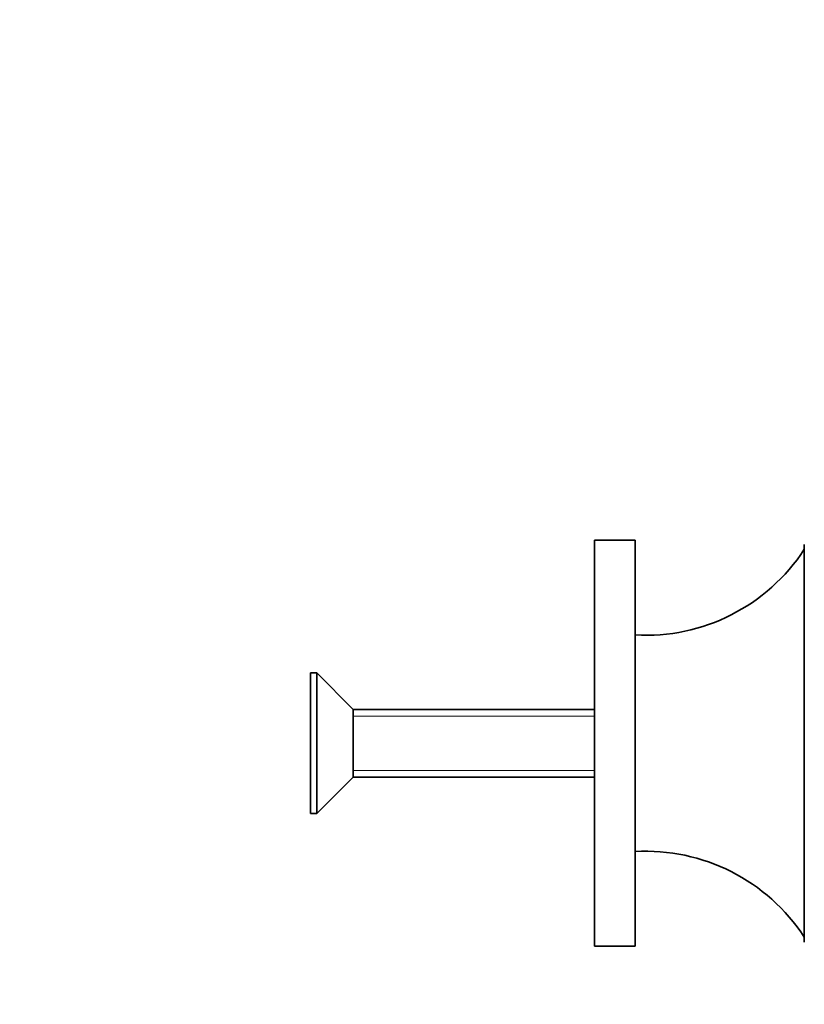
# Model space of a CAD drawing. Units: millimetres. Extents: x 0 to 744, y 0 to 1164.
# Drawn here: x 651 to 709, y 655 to 728 of the extents above; entities that cross this region are included whole.
import ezdxf
from ezdxf import colors
from ezdxf.entities.mleader import LeaderData, LeaderLine
from ezdxf.math import Vec2, Vec3

# ---------------------------------------------------------------- set-up
doc = ezdxf.new("R2010")
doc.units = ezdxf.units.MM
doc.layers.add('DV5_Défaut', color=7, linetype='Continuous')
doc.layers.add('Défaut', color=7, linetype='Continuous')

# ---------------------------------------------------------------- blocks, each defined once
blk = doc.blocks.new('_DOT')
at = {"color": 0}
blk.add_line((0, 0), (-1, 0), dxfattribs=at)
at = {"color": 0, "const_width": 0.333}
blk.add_lwpolyline([(-0.1665, 0, 1), (0.1665, 0, 1)], format="xyb", close=True, dxfattribs=at)
blk = doc.blocks.new('SE4')
at = {"layer": 'DV5_Défaut', "color": 7, "linetype": 'Continuous', "lineweight": 35}
for p, q in [((693.596, 659.093), (693.596, 689.093)), ((696.596, 689.093), (693.596, 689.093)), ((696.596, 659.093), (696.596, 689.093)), ((709.103, 688.789), (709.103, 659.393)), ((672.596, 679.293), (672.596, 668.893)), ((673.063, 679.293), (672.596, 679.293)), ((673.063, 679.293), (673.063, 668.893)), ((675.763, 676.593), (673.063, 679.293)), ((675.763, 676.593), (675.763, 671.593)), ((693.596, 676.593), (675.763, 676.593)), ((673.063, 668.893), (675.763, 671.593)), ((675.763, 671.593), (693.596, 671.593)), ((672.596, 668.893), (673.063, 668.893)), ((693.596, 659.093), (696.596, 659.093))]:
    blk.add_line(p, q, dxfattribs=at)
at = {"layer": 'DV5_Défaut', "color": 7, "linetype": 'Continuous', "lineweight": 18}
for p, q in [((693.596, 676.103), (675.763, 676.103)), ((693.596, 672.083), (675.763, 672.083))]:
    blk.add_line(p, q, dxfattribs=at)
at = {"layer": 'DV5_Défaut', "color": 7, "linetype": 'Continuous', "lineweight": 35}
for centre, start, end in [((697.376, 696.073), 266.80655, 326.88231), ((697.376, 652.113), 33.11769, 93.19345)]:
    blk.add_arc(centre, 14.002, start, end, dxfattribs=at)

msp = doc.modelspace()

# ---------------------------------------------------------------- block references
at = {"layer": 'Défaut'}
msp.add_blockref('SE4', (0, 0), dxfattribs=at)

# ---------------------------------------------------------------- leaders
at = {"layer": 'Défaut', "color": 7, "linetype": 'Continuous', "lineweight": 18}
ml = msp.add_multileader_mtext('Standard', dxfattribs=at)
ml.set_content('{\\pxsm0.9;\\fSolid Edge ISO|b1||i0||c0|p34;\\W1.;18/11/2020\\P}', color=256)
ml.set_leader_properties()
ml.set_arrow_properties(name='DOT')
ml.build(insert=Vec2(0, 0))
ml.multileader.update_dxf_attribs({"leader_type": 0, "dogleg_length": 0, "arrow_head_size": 12})
ctx = ml.context
ctx.base_point, ctx.char_height, ctx.arrow_head_size, ctx.landing_gap_size = Vec3(656.602, 1156.973), 12, 12, 4.2
notes = []
notes.append((ctx, [(0, (0, 0, 0), (0, 0), (1, 0), 1, [])]))
ctx.mtext.insert = Vec3(658.602, 1163.093)
for ctx, leaders in notes:
    for number, flags, end, landing, length, lines in leaders:
        leader = LeaderData()
        leader.index, (leader.has_last_leader_line, leader.has_dogleg_vector, leader.attachment_direction) = number, flags
        leader.last_leader_point, leader.dogleg_vector, leader.dogleg_length = Vec3(end), Vec3(landing), length
        for number, points, colour, breaks in lines:
            line = LeaderLine()
            line.index, line.vertices, line.color, line.breaks = number, Vec3.list(points), colors.encode_raw_color(colour), breaks
            leader.lines.append(line)
        ctx.leaders.append(leader)

doc.saveas('drawing.dxf')
